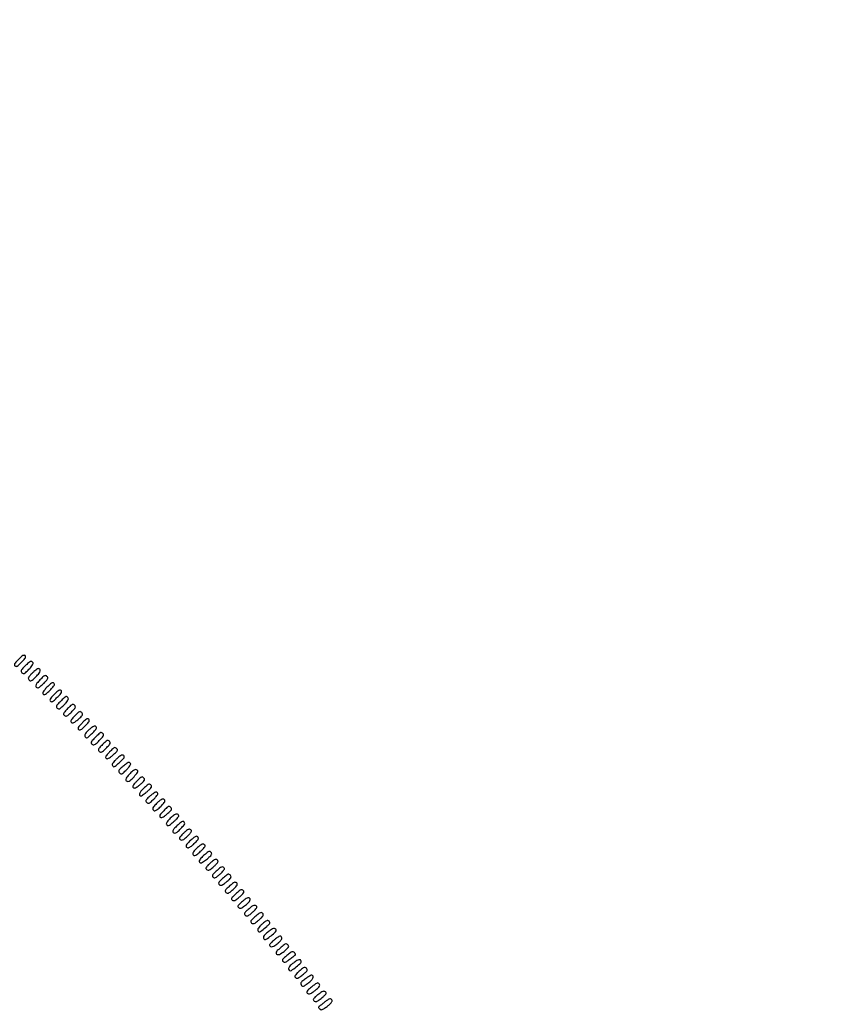
# Model space of a CAD drawing. Extents: x 502 to 25399, y 2335 to 11055.
# Drawn here: x 16632 to 17307, y 8589 to 9409 of the extents above; entities that cross this region are included whole.
import ezdxf

# ---------------------------------------------------------------- set-up
doc = ezdxf.new("R2010")
doc.units = 0

msp = doc.modelspace()

# ---------------------------------------------------------------- linework, layer by layer
for points in [[(18416.5, 10585.249907, -0.000007), (15971.079214, 10585.171935, -0.000004), (13045.753359, 10585.146744, -0.000004), (10121.156115, 10585.17193, -0.000007), (7678.171011, 10585.249907)], [(7680.068063, 10580.750093, -0.000007), (10123.352228, 10580.828069, -0.000004), (13047.887013, 10580.853256, -0.000004), (15972.87028, 10580.828066, -0.000007), (18417.653684, 10580.750093)]]:
    msp.add_lwpolyline(points, format="xyb")
for points in [[(16631.132455, 8876.634962, 0.010504), (16628.9421, 8874.307306, 0.062594), (16627.989842, 8872.941889, 0.157846), (16627.825018, 8871.986588, 0.186058), (16628.270508, 8871.190462, 0.181568), (16629.169651, 8870.878961, 0.123173), (16630.224933, 8871.171966, 0.057602), (16631.651444, 8872.214287, 0.012169), (16633.867545, 8874.365038, 0.010504), (16636.0579, 8876.692694, 0.062594), (16637.010158, 8878.058111, 0.157846), (16637.174982, 8879.013412, 0.186058), (16636.729492, 8879.809538, 0.181568), (16635.830349, 8880.121039, 0.123173), (16634.775067, 8879.828034, 0.057602), (16633.348556, 8878.785713, 0.012169)], [(16636.494399, 8870.994264, 0.009751), (16634.281696, 8868.638032, 0.080443), (16633.48598, 8867.40734, 0.193519), (16633.456743, 8866.467567, 0.108975), (16634.080232, 8865.491196, 0.123271), (16635.070839, 8864.897271, 0.19191), (16636.050163, 8864.980141, 0.074189), (16637.359738, 8865.898813, 0.008733), (16639.905446, 8868.403657, 0.026624), (16642.36414, 8871.191243, 0.103331), (16643.38844, 8873.239964, 0.278164), (16643.031322, 8874.459271, 0.187986), (16641.643931, 8875, 0.149308), (16640.953736, 8874.789197, 0.017066), (16639.620566, 8873.823315, 0.019399), (16638.082822, 8872.528349, 0.014653)], [(16642.494399, 8864.994264, 0.009751), (16640.281696, 8862.638032, 0.080443), (16639.48598, 8861.40734, 0.193519), (16639.456743, 8860.467567, 0.108975), (16640.080232, 8859.491196, 0.123271), (16641.070839, 8858.897271, 0.19191), (16642.050163, 8858.980141, 0.074189), (16643.359738, 8859.898813, 0.008733), (16645.905446, 8862.403657, 0.026624), (16648.36414, 8865.191243, 0.103331), (16649.38844, 8867.239964, 0.278164), (16649.031322, 8868.459271, 0.187986), (16647.643931, 8869, 0.149308), (16646.953736, 8868.789197, 0.017066), (16645.620566, 8867.823315, 0.019399), (16644.082822, 8866.528349, 0.014653)], [(16649.094554, 8859.596343, 0.026624), (16646.63586, 8856.808757, 0.103331), (16645.61156, 8854.760036, 0.278164), (16645.968678, 8853.540729, 0.187986), (16647.356069, 8853, 0.149308), (16648.046264, 8853.210803, 0.017066), (16649.379434, 8854.176685, 0.019399), (16650.917178, 8855.471651, 0.014653), (16652.505601, 8857.005736, 0.009751), (16654.718304, 8859.361968, 0.080443), (16655.51402, 8860.59266, 0.193519), (16655.543257, 8861.532433, 0.108975), (16654.919768, 8862.508804, 0.123271), (16653.929161, 8863.102729, 0.19191), (16652.949837, 8863.019859, 0.074189), (16651.640262, 8862.101187, 0.008733)], [(16654.976831, 8853.476393, 0.01127), (16652.782751, 8851.137603, 0.055984), (16651.73842, 8849.671961, 0.126744), (16651.466438, 8848.629003, 0.19968), (16651.814279, 8847.785721, 0.205237), (16652.661781, 8847.446682, 0.125216), (16653.716056, 8847.742372, 0.054802), (16655.202661, 8848.831002, 0.010958), (16657.580936, 8851.107252, 0.009745), (16659.951515, 8853.572078, 0.059866), (16660.983383, 8854.996772, 0.155408), (16661.182149, 8855.982921, 0.194554), (16660.743488, 8856.797923, 0.183268), (16659.827853, 8857.111767, 0.123186), (16658.752679, 8856.805574, 0.056564), (16657.28825, 8855.72526, 0.011545)], [(16660.976831, 8847.476393, 0.01127), (16658.782751, 8845.137603, 0.055984), (16657.73842, 8843.671961, 0.126744), (16657.466438, 8842.629003, 0.19968), (16657.814279, 8841.785721, 0.205237), (16658.661781, 8841.446682, 0.125216), (16659.716056, 8841.742372, 0.054802), (16661.202661, 8842.831002, 0.010958), (16663.580936, 8845.107252, 0.009745), (16665.951515, 8847.572078, 0.059866), (16666.983383, 8848.996772, 0.155408), (16667.182149, 8849.982921, 0.194554), (16666.743488, 8850.797923, 0.183268), (16665.827853, 8851.111767, 0.123186), (16664.752679, 8850.805574, 0.056564), (16663.28825, 8849.72526, 0.011545)], [(16666.159689, 8841.662712, 0.008285), (16663.716838, 8839.089705, 0.076757), (16662.865965, 8837.818003, 0.210014), (16662.845261, 8836.895906, 0.122231), (16663.51315, 8835.989086, 0.11968), (16664.545817, 8835.484511, 0.167959), (16665.556664, 8835.602852, 0.073594), (16666.863907, 8836.490055, 0.01055), (16669.204239, 8838.733651, 0.018481), (16670.942738, 8840.605647, 0.040675), (16672.092633, 8842.182175, 0.055922), (16672.693222, 8843.467424, 0.174701), (16672.673955, 8844.407276, 0.128327), (16671.849948, 8845.557436, 0.280157), (16670.817447, 8845.71091, 0.089471), (16669.248247, 8844.68906, 0.009774)], [(16672.1627, 8835.665779, 0.008279), (16669.718106, 8833.090996, 0.076705), (16668.866482, 8831.818518, 0.20996), (16668.845463, 8830.896043, 0.122341), (16669.51315, 8829.989086, 0.122187), (16670.549767, 8829.488911, 0.166952), (16671.570797, 8829.616654, 0.072337), (16672.898769, 8830.524661, 0.010309), (16675.286459, 8832.815871, 0.009087), (16677.66106, 8835.27839, 0.07825), (16678.511948, 8836.54136, 0.195737), (16678.559987, 8837.499378, 0.112702), (16677.936008, 8838.492563, 0.117485), (16676.938644, 8839.106112, 0.195671), (16675.968846, 8839.039228, 0.076252), (16674.682637, 8838.145, 0.008759)], [(16678.1627, 8829.665779, 0.009981), (16675.910068, 8827.276952, 0.064839), (16674.96965, 8825.921648, 0.168016), (16674.831623, 8824.971029, 0.174061), (16675.313725, 8824.154594, 0.161739), (16676.244582, 8823.791381, 0.124533), (16677.320743, 8824.005577, 0.059437), (16678.784027, 8824.929098, 0.012201), (16681.112244, 8826.914658, 0.008749), (16683.65652, 8829.275556, 0.082224), (16684.545909, 8830.467137, 0.210166), (16684.604792, 8831.403403, 0.105539), (16683.961218, 8832.425843, 0.107613), (16682.946186, 8833.097123, 0.206399), (16681.988308, 8833.061494, 0.079484), (16680.727149, 8832.193321, 0.008311)], [(16684.132455, 8823.634962, 0.010504), (16681.9421, 8821.307306, 0.062594), (16680.989842, 8819.941889, 0.157846), (16680.825018, 8818.986588, 0.186058), (16681.270508, 8818.190462, 0.181568), (16682.169651, 8817.878961, 0.123173), (16683.224933, 8818.171966, 0.057602), (16684.651444, 8819.214287, 0.012169), (16686.867545, 8821.365038, 0.010504), (16689.0579, 8823.692694, 0.062594), (16690.010158, 8825.058111, 0.157846), (16690.174982, 8826.013412, 0.186058), (16689.729492, 8826.809538, 0.181568), (16688.830349, 8827.121039, 0.123173), (16687.775067, 8826.828034, 0.057602), (16686.348556, 8825.785713, 0.012169)], [(16690.129408, 8818.203054, 0.016576), (16688.13031, 8816.353578, 0.052041), (16686.97157, 8814.941348, 0.086016), (16686.464487, 8813.779487, 0.154042), (16686.532293, 8812.75, 0.097822), (16687.335474, 8811.48715, 0.308934), (16688.266655, 8811.288644, 0.094188), (16689.67018, 8812.202295, 0.007473), (16692.840311, 8815.337288, 0.010694), (16695.019284, 8817.654615, 0.060755), (16695.989929, 8819.037819, 0.150988), (16696.176303, 8820.00264, 0.194701), (16695.752622, 8820.790343, 0.170811), (16694.865938, 8821.118403, 0.112278), (16693.790606, 8820.891892, 0.057052), (16692.331841, 8820.007105, 0.013552)], [(16695.159689, 8811.662712, 0.00839), (16692.729496, 8809.101962, 0.075928), (16691.872519, 8807.824538, 0.207494), (16691.844658, 8806.900925, 0.125413), (16692.498829, 8806.000972, 0.131237), (16693.539415, 8805.521541, 0.160214), (16694.594497, 8805.677729, 0.068097), (16695.995083, 8806.637316, 0.009841), (16698.519598, 8809.019234, 0.012355), (16700.677477, 8811.244333, 0.053466), (16701.772887, 8812.720126, 0.110477), (16702.121833, 8813.803373, 0.198626), (16701.849805, 8814.680973, 0.092218), (16700.7028, 8815.635681, 0.237852), (16699.656174, 8815.680938, 0.085847), (16698.268293, 8814.741417, 0.007103)], [(16701.1627, 8805.665779, 0.008279), (16698.718106, 8803.090996, 0.076705), (16697.866482, 8801.818518, 0.20996), (16697.845463, 8800.896043, 0.122341), (16698.51315, 8799.989086, 0.122187), (16699.549767, 8799.488911, 0.166952), (16700.570797, 8799.616654, 0.072337), (16701.898769, 8800.524661, 0.010309), (16704.286459, 8802.815871, 0.009087), (16706.66106, 8805.27839, 0.07825), (16707.511948, 8806.54136, 0.195737), (16707.559987, 8807.499378, 0.112702), (16706.936008, 8808.492563, 0.117485), (16705.938644, 8809.106112, 0.195671), (16704.968846, 8809.039228, 0.076252), (16703.682637, 8808.145, 0.008759)], [(16707.1627, 8799.665779, 0.011267), (16705.041655, 8797.404874, 0.05745), (16704.046851, 8796.000111, 0.137379), (16703.81997, 8795.023928, 0.213295), (16704.201481, 8794.263435, 0.190385), (16705.07167, 8793.985399, 0.096858), (16706.199077, 8794.28546, 0.051408), (16707.739417, 8795.242534, 0.013595), (16709.984796, 8797.080213, 0.008796), (16712.561635, 8799.389309, 0.080458), (16713.483694, 8800.572522, 0.21127), (16713.562371, 8801.495971, 0.113984), (16712.946015, 8802.482557, 0.11536), (16711.942546, 8803.105677, 0.197308), (16710.973467, 8803.043937, 0.07685), (16709.691128, 8802.154094, 0.008685)], [(16713.137519, 8793.937088, 0.017549), (16711.231444, 8792.104831, 0.043076), (16710.004374, 8790.599621, 0.063022), (16709.378476, 8789.37346, 0.180035), (16709.388045, 8788.431154, 0.144433), (16710.120081, 8787.474755, 0.267838), (16711.061732, 8787.373391, 0.073878), (16712.593158, 8788.341315, 0.006683), (16715.992949, 8791.35034, 0.010701), (16718.253439, 8793.495671, 0.070979), (16719.190391, 8794.732248, 0.177239), (16719.335488, 8795.655668, 0.152637), (16718.863945, 8796.523116, 0.149092), (16717.950816, 8796.991493, 0.151677), (16716.938623, 8796.866238, 0.065798), (16715.544072, 8796.000476, 0.010892)], [(16718.106526, 8787.359187, 0.008883), (16715.613802, 8785.147584, 0.088976), (16714.774383, 8784.043006, 0.223936), (16714.746043, 8783.150667, 0.094415), (16715.437032, 8782.134397, 0.097582), (16716.472627, 8781.439732, 0.206441), (16717.420615, 8781.450026, 0.083355), (16718.646191, 8782.260622, 0.008681), (16721.136853, 8784.666265, 0.020338), (16722.668139, 8786.327463, 0.030778), (16723.845955, 8787.901096, 0.03133), (16724.600039, 8789.223198, 0.257815), (16724.567332, 8789.891055, 0.140784), (16723.68391, 8790.693644, 0.210857), (16722.657873, 8790.736904, 0.074886), (16721.131648, 8789.856995, 0.008868)], [(16723.588143, 8781.090267, 0.031274), (16721.427657, 8778.58161, 0.112681), (16720.564744, 8776.670005, 0.274466), (16720.972, 8775.504384, 0.176532), (16722.356069, 8775, 0.188619), (16724.183902, 8775.714965, 0.020292), (16727.454746, 8778.991674, 0.01751), (16730.471428, 8782.509132, 0.316876), (16730.555788, 8783.909733, 0.176335), (16729.467936, 8784.7683, 0.177728), (16728.086878, 8784.723087, 0.083186), (16726.223001, 8783.57905, 0.020205)], [(16729.501456, 8775.001491, 0.013629), (16727.628775, 8772.976091, 0.057447), (16726.690108, 8771.616386, 0.11992), (16726.436601, 8770.626676, 0.202047), (16726.754793, 8769.845207, 0.20032), (16727.567197, 8769.511272, 0.10527), (16728.652295, 8769.748439, 0.052582), (16730.183802, 8770.645814, 0.012847), (16732.496093, 8772.443286, 0.011769), (16734.83882, 8774.456968, 0.062941), (16735.937092, 8775.730773, 0.145345), (16736.23566, 8776.705798, 0.177119), (16735.917364, 8777.59957, 0.079924), (16734.740946, 8778.628382, 0.240432), (16733.709753, 8778.718476, 0.095287), (16732.386375, 8777.861317, 0.008135)], [(16735.41221, 8769.208987, 0.032217), (16733.11668, 8766.839433, 0.088911), (16731.950593, 8764.839001, 0.232265), (16732.084147, 8763.584126, 0.257562), (16733.142876, 8763, 0.140415), (16733.728214, 8763.167687, 0.010537), (16735.127464, 8764.082603, 0.013914), (16736.7681, 8765.273756, 0.01011), (16738.528072, 8766.685456, 0.013219), (16740.683263, 8768.585972, 0.059017), (16741.771966, 8769.868667, 0.126628), (16742.11086, 8770.845418, 0.196153), (16741.846085, 8771.685456, 0.083974), (16740.764883, 8772.615754, 0.231612), (16739.790467, 8772.701494, 0.08586), (16738.479439, 8771.917885, 0.006705)], [(16740.997828, 8762.976986, 0.008656), (16738.391323, 8760.662623, 0.082095), (16737.47526, 8759.490933, 0.214526), (16737.403846, 8758.566469, 0.108409), (16738.038782, 8757.557152, 0.109487), (16739.0529, 8756.899681, 0.203682), (16740.014917, 8756.94279, 0.078776), (16741.282349, 8757.817115, 0.008418), (16743.8373, 8760.334221, 0.011199), (16745.967758, 8762.604544, 0.057937), (16746.959999, 8764.007768, 0.138898), (16747.182345, 8764.985036, 0.209421), (16746.796347, 8765.754054, 0.18759), (16745.922864, 8766.045315, 0.099737), (16744.801299, 8765.761521, 0.052182), (16743.264198, 8764.817175, 0.013401)], [(16747.072141, 8757.44621, 0.01658), (16745.512733, 8755.940538, 0.021664), (16744.196192, 8754.458855, 0.019916), (16743.223845, 8753.161856, 0.152024), (16743, 8752.442655, 0.179228), (16743.540965, 8750.98198, 0.28722), (16744.769305, 8750.599271, 0.106108), (16746.835621, 8751.645703, 0.026306), (16749.672417, 8754.198733, 0.008923), (16752.112009, 8756.726983, 0.067522), (16753.066495, 8758.078579, 0.184467), (16753.176702, 8759.031025, 0.158415), (16752.634656, 8759.888245, 0.13487), (16751.674899, 8760.322154, 0.143514), (16750.653165, 8760.190028, 0.067974), (16749.302404, 8759.362943, 0.012388)], [(16752.1627, 8750.665779, 0.010686), (16749.982168, 8748.346864, 0.060713), (16749.010687, 8746.9628, 0.150905), (16748.823869, 8745.997529, 0.194835), (16749.247378, 8745.209657, 0.176793), (16750.143781, 8744.889786, 0.109631), (16751.245381, 8745.142618, 0.055097), (16752.753064, 8746.075465, 0.012923), (16755.045897, 8747.967836, 0.008692), (16757.631426, 8750.296757, 0.082551), (16758.535828, 8751.473067, 0.213097), (16758.601784, 8752.402912, 0.105993), (16757.961218, 8753.423958, 0.107406), (16756.946084, 8754.096773, 0.206699), (16755.988663, 8754.061967, 0.079562), (16754.728199, 8753.194475, 0.008299)], [(16757.674668, 8744.390447, 0.022845), (16756.182251, 8742.870522, 0.036846), (16755.074984, 8741.434732, 0.043124), (16754.410922, 8740.21067, 0.196805), (16754.393283, 8739.417505, 0.140877), (16755.143001, 8738.423728, 0.256568), (16756.121312, 8738.283603, 0.079872), (16757.683197, 8739.176726, 0.008488), (16760.907868, 8741.869897, 0.018902), (16762.65073, 8743.495496, 0.035923), (16763.901148, 8744.948556, 0.044015), (16764.630797, 8746.136529, 0.259712), (16764.598851, 8746.840055, 0.163899), (16763.540094, 8747.718009, 0.178727), (16762.208048, 8747.736238, 0.083579), (16760.379673, 8746.721178, 0.01882)], [(16763.346895, 8738.220158, 0.032977), (16760.986342, 8735.807113, 0.098851), (16759.862794, 8733.805111, 0.261768), (16760.109827, 8732.571877, 0.224733), (16761.333333, 8732.027058, 0.172505), (16763.271602, 8732.767346, 0.023923), (16766.459018, 8735.762549, 0.021142), (16769.357204, 8739.024857, 0.268832), (16769.606717, 8740.582495, 0.13743), (16768.863543, 8741.581581, 0.260394), (16767.900927, 8741.725706, 0.083374), (16766.388389, 8740.845125, 0.009221)], [(16768.965463, 8732.191401, 0.018803), (16767.23842, 8730.53864, 0.037348), (16766.025828, 8729.084631, 0.047617), (16765.342119, 8727.905016, 0.251006), (16765.386724, 8727.183284, 0.163727), (16766.496866, 8726.262091, 0.185279), (16767.874851, 8726.259789, 0.087738), (16769.718105, 8727.364085, 0.020632), (16772.34311, 8729.83933, 0.011308), (16774.320664, 8731.95834, 0.072892), (16775.124163, 8733.177438, 0.179776), (16775.196131, 8734.058933, 0.152103), (16774.683814, 8734.847448, 0.158948), (16773.7587, 8735.214234, 0.124902), (16772.692716, 8735.0133, 0.060278), (16771.249186, 8734.117827, 0.012544)], [(16774.40069, 8725.764427, 0.009327), (16771.935835, 8723.346957, 0.064458), (16770.916046, 8721.999098, 0.175475), (16770.751592, 8721.049952, 0.177381), (16771.2341, 8720.220678, 0.14435), (16772.167738, 8719.819316, 0.130652), (16773.210286, 8719.966814, 0.063987), (16774.606472, 8720.781445, 0.012994), (16776.835982, 8722.591602, 0.017493), (16778.430544, 8724.056163, 0.022816), (16779.77682, 8725.509248, 0.021331), (16780.767471, 8726.788379, 0.155312), (16781, 8727.518906, 0.172029), (16780.496398, 8728.939303, 0.295474), (16779.345978, 8729.313851, 0.10263), (16777.347822, 8728.312916, 0.02203)], [(16779.674668, 8719.390447, 0.022845), (16778.182251, 8717.870522, 0.036846), (16777.074984, 8716.434732, 0.043124), (16776.410922, 8715.21067, 0.196805), (16776.393283, 8714.417505, 0.140877), (16777.143001, 8713.423728, 0.256568), (16778.121312, 8713.283603, 0.079872), (16779.683197, 8714.176726, 0.008488), (16782.907868, 8716.869897, 0.018902), (16784.65073, 8718.495496, 0.035923), (16785.901148, 8719.948556, 0.044015), (16786.630797, 8721.136529, 0.259712), (16786.598851, 8721.840055, 0.163899), (16785.540094, 8722.718009, 0.178727), (16784.208048, 8722.736238, 0.083579), (16782.379673, 8721.721178, 0.01882)], [(16785.346895, 8713.220158, 0.021067), (16783.79149, 8711.70409, 0.030127), (16782.556656, 8710.225609, 0.030271), (16781.730603, 8708.951158, 0.225111), (16781.680228, 8708.25, 0.17798), (16782.489004, 8707.334146, 0.212316), (16783.628101, 8707.246586, 0.07654), (16785.414324, 8708.209651, 0.012246), (16788.528072, 8710.685456, 0.013219), (16790.683263, 8712.585972, 0.059017), (16791.771966, 8713.868667, 0.126628), (16792.11086, 8714.845418, 0.196153), (16791.846085, 8715.685456, 0.083881), (16790.758865, 8716.621282, 0.230425), (16789.777339, 8716.710243, 0.085512), (16788.453077, 8715.928695, 0.006673)], [(16791.062284, 8707.163129, 0.018501), (16789.288044, 8705.516887, 0.037494), (16788.046054, 8704.074402, 0.048367), (16787.346417, 8702.905208, 0.254317), (16787.386505, 8702.183639, 0.161546), (16788.454194, 8701.289987, 0.180688), (16789.789946, 8701.264533, 0.084169), (16791.62368, 8702.281613, 0.018614), (16794.354793, 8704.636551, 0.011584), (16796.424926, 8706.651784, 0.077815), (16797.256154, 8707.815255, 0.183772), (16797.347298, 8708.709751, 0.131616), (16796.839589, 8709.588983, 0.139834), (16795.919311, 8710.100771, 0.158099), (16794.915337, 8710.016303, 0.067914), (16793.527307, 8709.197134, 0.010555)], [(16795.857735, 8700.208377, 0.0103), (16793.657116, 8698.069215, 0.075205), (16792.794391, 8696.883056, 0.197024), (16792.716168, 8696.012745, 0.145679), (16793.258702, 8695.20026, 0.145921), (16794.216656, 8694.791932, 0.135142), (16795.273977, 8694.957709, 0.063532), (16796.697588, 8695.832635, 0.011965), (16799.034537, 8697.808599, 0.018803), (16800.76158, 8699.46136, 0.037348), (16801.974172, 8700.915369, 0.047617), (16802.657881, 8702.094984, 0.251006), (16802.613276, 8702.816716, 0.14896), (16801.608307, 8703.70077, 0.201201), (16800.411677, 8703.735038, 0.082288), (16798.719623, 8702.737545, 0.01344)], [(16801.254841, 8694.077414, 0.009726), (16798.92844, 8691.88896, 0.075185), (16798.031097, 8690.699708, 0.203098), (16797.94725, 8689.82505, 0.144211), (16798.503639, 8688.99698, 0.139746), (16799.489068, 8688.562774, 0.13262), (16800.577369, 8688.701031, 0.06266), (16802.058662, 8689.539783, 0.011525), (16804.538607, 8691.478123, 0.011892), (16806.858585, 8693.473245, 0.063479), (16807.945251, 8694.73758, 0.146148), (16808.237872, 8695.707746, 0.17563), (16807.917364, 8696.59957, 0.07885), (16806.786641, 8697.592685, 0.235517), (16805.790965, 8697.693308, 0.087201), (16804.458632, 8696.902165, 0.006397)], [(16807.015204, 8687.941401, 0.009133), (16804.489534, 8685.662513, 0.076873), (16803.545733, 8684.458931, 0.203598), (16803.444169, 8683.538143, 0.127617), (16804.015204, 8682.597735, 0.122339), (16805.000807, 8682.023221, 0.173557), (16806.004777, 8682.08293, 0.072367), (16807.36529, 8682.912537, 0.009609), (16809.924002, 8685.117508, 0.009703), (16812.351965, 8687.378931, 0.07261), (16813.309946, 8688.622165, 0.188628), (16813.4401, 8689.554599, 0.142627), (16812.924002, 8690.461174, 0.135559), (16811.970922, 8690.982402, 0.159858), (16810.950912, 8690.894403, 0.068119), (16809.547466, 8690.054812, 0.010167)], [(16812.004152, 8681.225734, 0.009529), (16809.647325, 8679.052553, 0.077624), (16808.760424, 8677.890529, 0.211263), (16808.690658, 8677.026595, 0.136399), (16809.272275, 8676.188995, 0.138291), (16810.273055, 8675.74461, 0.14006), (16811.353161, 8675.891606, 0.064055), (16812.816073, 8676.771516, 0.010996), (16815.317738, 8678.842254, 0.013129), (16817.448761, 8680.78681, 0.052708), (16818.583038, 8682.134724, 0.111172), (16818.969262, 8683.12232, 0.238565), (16818.721007, 8683.878993, 0.089471), (16817.5492, 8684.692651, 0.203925), (16816.493403, 8684.720247, 0.080292), (16815.093516, 8683.887869, 0.007285)], [(16817.709115, 8675.071339, 0.009612), (16815.204452, 8672.919258, 0.068657), (16814.172076, 8671.705069, 0.192762), (16814.004884, 8670.819954, 0.172664), (16814.484356, 8670.012983, 0.088129), (16815.343955, 8669.524319, 0.131957), (16816.200151, 8669.456781, 0.08635), (16817.231159, 8669.840099, 0.02276), (16818.714753, 8670.798881, 0.019457), (16821.858859, 8673.229777, 0.063843), (16823.637585, 8675.15365, 0.131983), (16824.19675, 8676.656244, 0.247866), (16823.714741, 8677.821781, 0.179868), (16822.812198, 8678.137793, 0.102945), (16821.67257, 8677.877798, 0.052641), (16820.097627, 8676.94514, 0.012692)], [(16822.557819, 8668.436269, 0.010808), (16820.378602, 8666.42681, 0.083281), (16819.554399, 8665.31544, 0.202199), (16819.490653, 8664.442684, 0.117501), (16820.057819, 8663.538115, 0.125528), (16821.018352, 8662.979084, 0.166795), (16822.020397, 8663.03246, 0.071283), (16823.389044, 8663.8272, 0.010108), (16825.907868, 8665.900275, 0.018948), (16827.651976, 8667.514475, 0.036132), (16828.902185, 8668.957471, 0.044471), (16829.630353, 8670.137662, 0.26001), (16829.598851, 8670.840055, 0.165265), (16828.549023, 8671.705903, 0.174508), (16827.215381, 8671.727971, 0.08091), (16825.358282, 8670.736323, 0.017839)], [(16828.14771, 8662.177496, 0.009081), (16825.699783, 8659.982177, 0.079374), (16824.804581, 8658.836242, 0.220278), (16824.743301, 8657.976126, 0.12961), (16825.354084, 8657.121099, 0.127756), (16826.375655, 8656.641925, 0.143985), (16827.451542, 8656.751561, 0.066338), (16828.900855, 8657.581456, 0.010933), (16831.424904, 8659.599218, 0.012886), (16833.633004, 8661.543773, 0.057785), (16834.750841, 8662.850718, 0.124555), (16835.10574, 8663.840481, 0.199895), (16834.846085, 8664.685456, 0.085498), (16833.75663, 8665.617131, 0.227604), (16832.763485, 8665.706081, 0.082579), (16831.403939, 8664.922159, 0.006266)], [(16834.160101, 8656.229489, 0.016544), (16832.155503, 8654.375225, 0.051176), (16830.984489, 8652.95346, 0.084138), (16830.46509, 8651.786761, 0.156883), (16830.526779, 8650.764371, 0.1682), (16831.260437, 8649.901733, 0.249177), (16832.231265, 8649.858665, 0.060197), (16833.903518, 8650.917183, 0.004668), (16837.985211, 8654.312858, 0.013506), (16839.794714, 8655.933042, 0.098093), (16840.467374, 8656.879317, 0.20923), (16840.475205, 8657.670262, 0.09599), (16839.886224, 8658.542347, 0.126062), (16838.944163, 8659.100151, 0.168486), (16837.959075, 8659.050817, 0.072162), (16836.615917, 8658.267532, 0.010338)], [(16839.200503, 8649.783704, 0.021568), (16836.604718, 8647.512775, 0.086447), (16835.355155, 8645.822001, 0.190325), (16835.240721, 8644.522554, 0.184271), (16836.042746, 8643.473582, 0.300069), (16837.5669, 8643.518504, 0.016595), (16841.563338, 8646.529534, 0.016658), (16845.351123, 8649.799707, 0.294888), (16845.735426, 8651.293721, 0.170098), (16844.927838, 8652.33704, 0.20328), (16843.712711, 8652.550646, 0.091251), (16841.896495, 8651.763246, 0.021138)], [(16844.665484, 8643.367296, 0.016949), (16842.880761, 8641.876947, 0.025197), (16841.433859, 8640.445489, 0.022742), (16840.404463, 8639.210634, 0.247579), (16840.302111, 8638.592264, 0.208807), (16841.211496, 8637.582344, 0.17001), (16842.674436, 8637.451453, 0.086317), (16844.749777, 8638.377678, 0.029562), (16847.37904, 8640.380966, 0.015997), (16849.293664, 8642.136874, 0.066182), (16850.259672, 8643.370194, 0.123041), (16850.561528, 8644.39132, 0.139081), (16850.32528, 8645.383241, 0.144274), (16849.612557, 8646.079926, 0.210432), (16848.748976, 8646.142764, 0.071954), (16847.412976, 8645.437285, 0.008091)], [(16849.125961, 8636.222683, 0.009859), (16846.755456, 8634.095583, 0.07326), (16845.812981, 8632.914458, 0.200519), (16845.698018, 8632.044869, 0.154647), (16846.2204, 8631.232048, 0.299353), (16848.472594, 8630.981028, 0.045838), (16852.482925, 8633.508398, 0.047989), (16855.852293, 8636.646383, 0.370068), (16855.884492, 8638.639179, 0.080319), (16854.75753, 8639.623178, 0.229103), (16853.749473, 8639.731505, 0.085771), (16852.385422, 8638.96042, 0.006496)], [(16854.741754, 8630.09831, 0.009239), (16852.182578, 8627.902706, 0.070253), (16851.158217, 8626.693823, 0.200372), (16851.008887, 8625.808916, 0.163879), (16851.517245, 8624.985688, 0.114684), (16852.447809, 8624.519583, 0.136796), (16853.425317, 8624.55471, 0.073147), (16854.688895, 8625.171109, 0.015232), (16856.687655, 8626.629512, -0.001693), (16858.179041, 8627.780852, -0.001962), (16859.606764, 8628.866484, -0.001748), (16860.822324, 8629.776636, -0.011633), (16861.440013, 8630.213836, 0.135378), (16861.793793, 8630.626267, 0.162815), (16861.853187, 8631.131242, 0.106003), (16861.583694, 8631.739718, 0.039295), (16860.972151, 8632.455971, 0.110472), (16859.946518, 8633.106866, 0.178665), (16858.924941, 8633.09853, 0.073603), (16857.526327, 8632.318588, 0.008741)], [(16860.20242, 8623.80186, 0.023391), (16857.595791, 8621.597156, 0.088409), (16856.315052, 8619.896979, 0.190226), (16856.190758, 8618.568472, 0.18573), (16857.005518, 8617.496589, 0.301429), (16858.485738, 8617.543912, 0.015352), (16862.512685, 8620.593762, 0.015414), (16866.344532, 8623.885494, 0.296236), (16866.721416, 8625.335753, 0.173525), (16865.939827, 8626.331712, 0.200858), (16864.757999, 8626.528926, 0.087172), (16862.958911, 8625.757664, 0.019097)], [(16865.092132, 8617.099725, 0.018948), (16863.348024, 8615.485525, 0.036132), (16862.097815, 8614.042529, 0.044471), (16861.369647, 8612.862338, 0.26001), (16861.401149, 8612.159945, 0.164598), (16862.448703, 8611.293684, 0.172435), (16863.784631, 8611.262728, 0.080055), (16865.655819, 8612.232405, 0.017534), (16868.5, 8614.49939, 0.010209), (16870.764862, 8616.519845, 0.087815), (16871.578757, 8617.597673, 0.214757), (16871.620706, 8618.461816, 0.104939), (16871, 8619.401623, 0.112993), (16870.005208, 8620.015591, 0.17667), (16869.010171, 8619.99389, 0.07487), (16867.665841, 8619.222395, 0.009596)], [(16870.290763, 8610.688739, 0.006032), (16867.267211, 8608.340281, 0.090197), (16866.390995, 8607.338101, 0.219225), (16866.292462, 8606.419969, 0.059949), (16866.93474, 8605.071353, 0.184516), (16867.630653, 8604.551431, 0.158094), (16868.549692, 8604.585334, 0.062901), (16869.949748, 8605.307295, 0.01056), (16872.405863, 8607.071353, 0.031709), (16875.039019, 8609.322625, 0.089689), (16876.441144, 8611.281959, 0.204983), (16876.495118, 8612.706773, 0.239182), (16875.5, 8613.605873, 0.178807), (16874.896359, 8613.55221, 0.016987), (16873.557287, 8612.861002, 0.020017), (16871.975942, 8611.890357, 0.014446)], [(16876, 8604.415991, 0.007885), (16872.676577, 8601.696906, 0.079402), (16871.511902, 8600.344187, 0.240892), (16871.430347, 8599.321666, 0.126914), (16872.216695, 8598.277914, 0.19424), (16873.085204, 8598.019732, 0.083854), (16874.271992, 8598.338073, 0.047547), (16875.894918, 8599.276821, 0.013965), (16878.193176, 8601.01441, 0.010769), (16880.710607, 8603.121187, 0.068652), (16881.800577, 8604.375664, 0.161941), (16882.062366, 8605.371123, 0.144927), (16881.693176, 8606.376945, 0.121731), (16880.856062, 8607.066287, 0.197077), (16879.948343, 8607.118496, 0.075875), (16878.638304, 8606.431185, 0.008828)], [(16880.594068, 8597.416218, 0.011731), (16878.192674, 8595.491785, 0.063518), (16877.062634, 8594.266263, 0.149659), (16876.747087, 8593.316956, 0.181071), (16877.053326, 8592.435746, 0.166492), (16878.193588, 8591.7396, 0.154964), (16879.559472, 8591.861932, 0.065258), (16881.516776, 8593.001235, 0.0112), (16884.867657, 8595.71022, 0.012758), (16886.691042, 8597.33472, 0.095718), (16887.366373, 8598.267508, 0.224047), (16887.362632, 8599.012406, 0.108481), (16886.763404, 8599.781394, 0.142694), (16885.783104, 8600.206588, 0.12359), (16884.666855, 8600.07181, 0.059895), (16883.130454, 8599.260699, 0.011684)], [(16887, 8591.851015, -0.005082), (16885.899059, 8590.952752, -0.003691), (16884.656371, 8589.974649, -0.003728), (16883.463023, 8589.063728, -0.008149), (16882.532328, 8588.387671, 0.025119), (16881.472709, 8587.561629, 0.172491), (16881.151237, 8586.995967, 0.207037), (16881.289429, 8586.413984, 0.038025), (16882.032328, 8585.56259, 0.117243), (16883.02104, 8584.964659, 0.159324), (16884.05675, 8584.970358, 0.06993), (16885.494089, 8585.684506, 0.009818), (16888.196933, 8587.615707, 0.01831), (16890.167423, 8589.198265, 0.039956), (16891.525951, 8590.577964, 0.054607), (16892.292938, 8591.726729, 0.214709), (16892.339944, 8592.556503, 0.138262), (16891.575489, 8593.580699, 0.199115), (16890.496339, 8593.869781, 0.110392), (16889.009557, 8593.324959, 0.030856)]]:
    msp.add_lwpolyline(points, format="xyb", close=True)

doc.saveas('drawing.dxf')
